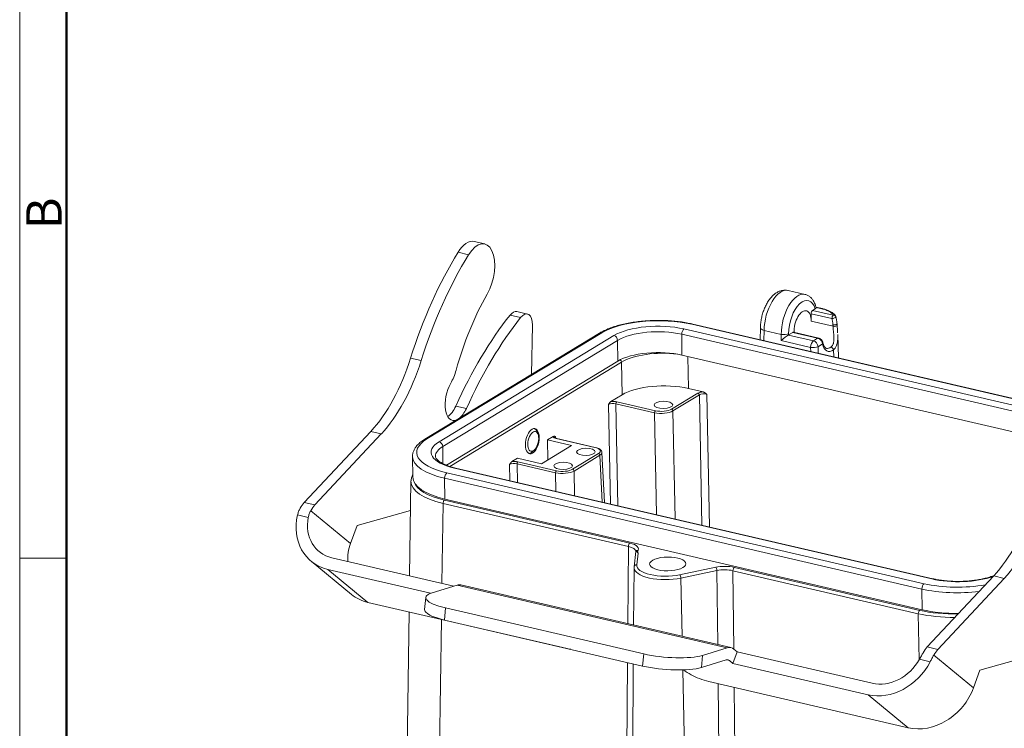
# Model space of a CAD drawing. Units: millimetres. Extents: x 3451 to 4193, y 481 to 1006.
# Drawn here: x 3451 to 3635, y 577 to 710 of the extents above; entities that cross this region are included whole.
import ezdxf

# ---------------------------------------------------------------- set-up
doc = ezdxf.new("R2010")
doc.units = ezdxf.units.MM
doc.header["$LTSCALE"] = 65.395
doc.layers.add('1', color=7, linetype='CONTINUOUS', true_color=0xffffff)
doc.layers.add('Dim', color=3, linetype='CONTINUOUS', lineweight=15)
doc.layers.add('图框', color=7, linetype='CONTINUOUS', lineweight=20)
doc.styles.add('Romans字体', font='romans.shx', dxfattribs={"width": 0.75})

# ---------------------------------------------------------------- blocks, each defined once
blk = doc.blocks.new('A4图框-NEW')
at = {"layer": '图框', "color": 1, "lineweight": 18}
blk.add_line((833.413, 690.535), (833.413, 480.535), dxfattribs=at)
at = {"layer": '图框', "lineweight": 50}
blk.add_line((836.913, 484.018), (836.913, 675.021), dxfattribs=at)
at = {"layer": '图框', "color": 6}
blk.add_line((836.913, 531.714), (833.413, 531.714), dxfattribs=at)
at = {"layer": '图框', "color": 6, "insert": (833.904, 556.375), "char_height": 2.652, "width": 2.55791, "attachment_point": 1, "rotation": 90, "style": 'Romans字体'}
blk.add_mtext('B', dxfattribs=at)

msp = doc.modelspace()

# ---------------------------------------------------------------- linework, layer by layer
at = {"layer": '1', "color": 0, "linetype": 'Continuous', "lineweight": 20}
for p, q in [((3537.781, 667.69), (3535.799, 668.15)), ((3534.759, 665.672), (3532.777, 666.132)), ((3597.775, 658.241), (3594.619, 658.974)), ((3545.781, 654.548), (3543.799, 655.008)), ((3599.196, 655.224), (3599.682, 655.519)), ((3603.078, 654.322), (3599.196, 655.224)), ((3601.022, 655.572), (3599.786, 655.859)), ((3599.854, 655.792), (3600.904, 655.548)), ((3544.507, 653.881), (3542.525, 654.341)), ((3598.933, 654.598), (3602.815, 653.697)), ((3598.933, 654.598), (3598.949, 653.211)), ((3603.024, 652.265), (3598.949, 653.211)), ((3546.546, 643.233), (3546.713, 652.459)), ((3575.105, 651.755), (3647.168, 635.023)), ((3647.756, 636.105), (3576.555, 652.637)), ((3647.798, 636.179), (3576.744, 652.676)), ((3589.412, 651.975), (3589.38, 649.742)), ((3590.106, 651.488), (3590.079, 649.58)), ((3590.106, 651.488), (3593.319, 650.743)), ((3594.695, 650.625), (3595.477, 651.101)), ((3595.477, 651.101), (3600.144, 650.018)), ((3600.346, 650.023), (3595.596, 651.126)), ((3559.306, 650.988), (3526.546, 631.077)), ((3559.712, 651.044), (3526.952, 631.134)), ((3529.23, 630.605), (3561.99, 650.515)), ((3529.913, 629.708), (3562.673, 649.619)), ((3562.673, 649.619), (3562.719, 645.735)), ((3574.684, 650.754), (3574.73, 646.871)), ((3574.684, 650.754), (3646.652, 634.044)), ((3593.319, 650.743), (3593.32, 649.583)), ((3593.32, 649.583), (3598.828, 648.305)), ((3599.355, 649.54), (3594.69, 650.623)), ((3594.699, 650.857), (3594.7, 650.628)), ((3600.142, 650.018), (3599.355, 649.54)), ((3604.061, 646.333), (3603.894, 650.716)), ((3598.842, 647.545), (3598.828, 648.305)), ((3600.209, 648.435), (3601.053, 648.948)), ((3600.209, 648.435), (3600.23, 647.223)), ((3603.149, 646.545), (3603.099, 647.839)), ((3525.877, 645.84), (3523.895, 646.3)), ((3562.719, 645.735), (3530.607, 626.218)), ((3644.955, 630.565), (3574.73, 646.871)), ((3575.804, 646.621), (3575.926, 640.596)), ((3531.229, 625.992), (3563.382, 645.533)), ((3563.505, 639.422), (3563.382, 645.533)), ((3575.926, 640.596), (3578.672, 639.958)), ((3561.408, 638.147), (3563.505, 639.422)), ((3577.728, 639.723), (3572.777, 636.715)), ((3573.033, 636.386), (3577.984, 639.394)), ((3578.477, 614.968), (3577.984, 639.394)), ((3579.364, 639.525), (3579.866, 614.645)), ((3532.353, 637.308), (3534.336, 636.847)), ((3561.353, 618.945), (3560.976, 637.607)), ((3562.356, 637.737), (3569.583, 636.06)), ((3562.356, 637.737), (3562.742, 618.622)), ((3569.741, 636.428), (3562.514, 638.106)), ((3573.033, 636.386), (3573.442, 616.137)), ((3569.969, 616.944), (3569.583, 636.06)), ((3503.985, 619.232), (3516.428, 632.557)), ((3518.41, 632.097), (3505.967, 618.772)), ((3516.428, 632.557), (3518.41, 632.097)), ((3547.748, 632.065), (3547.559, 632.528)), ((3549.558, 630.945), (3550.598, 631.577)), ((3554.043, 629.904), (3549.558, 630.945)), ((3549.615, 627.213), (3549.558, 630.945)), ((3551.049, 631.573), (3551.063, 631.302)), ((3551.191, 631.224), (3558.418, 629.546)), ((3558.489, 629.56), (3551.262, 631.238)), ((3529.913, 629.708), (3529.951, 626.513)), ((3546.673, 628.711), (3547.046, 629.043)), ((3548.404, 626.477), (3554.043, 629.904)), ((3524.252, 627.851), (3524.298, 623.967)), ((3542.88, 626.886), (3543.919, 627.518)), ((3543.919, 627.518), (3548.404, 626.477)), ((3559.092, 628.397), (3554.249, 625.454)), ((3554.505, 625.125), (3559.348, 628.068)), ((3559.796, 619.305), (3559.348, 628.068)), ((3560.218, 619.208), (3559.738, 628.604)), ((3621.55, 604.884), (3532.141, 625.643)), ((3621.739, 604.924), (3532.33, 625.683)), ((3542.509, 623.319), (3542.448, 626.346)), ((3543.828, 626.477), (3551.055, 624.799)), ((3543.828, 626.477), (3543.899, 622.997)), ((3551.213, 625.167), (3543.986, 626.845)), ((3530.316, 619.877), (3530.27, 623.761)), ((3530.27, 623.761), (3619.679, 603.002)), ((3530.691, 624.762), (3620.1, 604.003)), ((3551.125, 621.319), (3551.055, 624.799)), ((3554.505, 625.125), (3554.598, 620.512)), ((3523.957, 623.19), (3523.705, 605.468)), ((3619.725, 599.118), (3530.316, 619.877)), ((3505.967, 618.772), (3503.985, 619.232)), ((3529.974, 619.049), (3529.761, 604.062)), ((3529.974, 619.049), (3564.692, 610.988)), ((3564.955, 611.605), (3530.237, 619.666)), ((3502.719, 616.885), (3504.726, 616.419)), ((3505.188, 617.688), (3512.631, 611.561)), ((3513.856, 614.9), (3523.879, 617.698)), ((3512.631, 611.561), (3513.856, 614.9)), ((3564.583, 596.493), (3564.692, 610.988)), ((3509.153, 608.848), (3531.998, 603.544)), ((3566.08, 610.035), (3565.75, 607.136)), ((3566.492, 609.741), (3566.241, 607.542)), ((3505.27, 608.201), (3512.802, 602.002)), ((3565.741, 606.998), (3565.665, 596.242)), ((3574.289, 605.673), (3581.043, 607.081)), ((3619.257, 598.997), (3584.539, 607.058)), ((3508.361, 606.689), (3527.641, 602.213)), ((3508.361, 606.689), (3515.893, 600.491)), ((3581.28, 606.46), (3574.525, 605.053)), ((3574.748, 594.133), (3574.525, 605.053)), ((3581.429, 592.581), (3581.28, 606.46)), ((3584.276, 606.441), (3618.994, 598.38)), ((3584.276, 606.441), (3584.435, 591.741)), ((3620.68, 592.137), (3633.124, 605.462)), ((3635.106, 605.002), (3622.662, 591.677)), ((3633.124, 605.462), (3635.106, 605.002)), ((3527.938, 602.313), (3532.598, 603.725)), ((3532.598, 603.725), (3583.207, 591.975)), ((3583.904, 592.008), (3533.295, 603.758)), ((3526.715, 601.426), (3526.521, 599.153)), ((3619.725, 599.118), (3619.679, 603.002)), ((3553.238, 591.82), (3515.893, 600.491)), ((3530.246, 597.186), (3530.44, 599.459)), ((3567.553, 590.842), (3530.44, 599.459)), ((3523.609, 598.698), (3522.894, 548.414)), ((3619.145, 589.7), (3618.994, 598.38)), ((3529.664, 597.293), (3528.913, 544.401)), ((3530.246, 597.186), (3567.359, 588.569)), ((3630.552, 587.805), (3656.822, 595.138)), ((3622.662, 591.677), (3620.68, 592.137)), ((3567.553, 590.842), (3567.359, 588.569)), ((3578.547, 590.562), (3578.353, 588.289)), ((3583.207, 591.975), (3578.547, 590.562)), ((3584.274, 589.063), (3585.066, 591.222)), ((3584.441, 591.736), (3585.066, 591.222)), ((3585.066, 591.222), (3610.37, 585.347)), ((3621.883, 590.592), (3629.327, 584.466)), ((3564.132, 536.224), (3564.529, 589.226)), ((3565.614, 588.973), (3565.216, 532.521)), ((3578.353, 588.289), (3583.013, 589.701)), ((3583.062, 589.715), (3583.648, 589.578)), ((3584.274, 589.063), (3583.648, 589.578)), ((3584.274, 589.063), (3609.579, 583.188)), ((3619.221, 589.835), (3621.228, 589.369)), ((3576.054, 530.121), (3574.877, 587.828)), ((3629.327, 584.466), (3630.552, 587.805)), ((3617.11, 576.99), (3579.765, 585.661)), ((3582.089, 531.378), (3581.508, 585.255)), ((3584.512, 584.558), (3585.086, 531.359)), ((3617.11, 576.99), (3609.579, 583.188))]:
    msp.add_line(p, q, dxfattribs=at)
msp.add_arc((3603.083, 653.86), 0.5, 15.7265, 24.73731, dxfattribs=at)
for centre, major_axis, ratio, start_param, end_param in [((3534.444, 662.314), (-1.355, -5.836), 0.500187, 3.1415918, 4.1206112), ((3536.426, 661.853), (1.355, 5.836), 0.500187, 4.1716819, 7.2622038), ((3547.411, 632.611), (-11.896, -51.237), 0.500187, 4.1206112, 4.559409), ((3549.393, 632.151), (11.896, 51.237), 0.500187, 0.9790185, 1.4178164), ((3593.241, 653.3), (1.397, 5.67), 0.495185, 0.0066667, 2.0148966), ((3596.455, 652.554), (1.321, 5.687), 0.500187, 0.0000051, 2.0082773), ((3548.777, 637.324), (-7.916, -34.093), 0.500187, 4.1716819, 4.6310044), ((3597.298, 652.358), (1.094, 4.713), 0.500187, 5.5571086, 8.2914626), ((3543.12, 652.086), (-0.679, -2.922), 0.500187, 3.1415922, 3.9543875), ((3597.338, 652.232), (-0.679, -2.922), 0.500187, 2.0257306, 5.2249544), ((3599.201, 654.761), (-0.113, -0.487), 0.500187, 3.5965269, 5.1673233), ((3554.426, 609.232), (-13.57, -58.445), 0.500187, 3.9543873, 4.3305889), ((3556.408, 608.772), (13.57, 58.445), 0.500187, 0.8127947, 1.1889963), ((3545.102, 651.625), (0.679, 2.922), 0.500187, 5.1152887, 7.0959802), ((3570.003, 648.654), (-12.199, -0.144), 0.380487, 4.1409206, 5.711717), ((3603.083, 653.86), (-0.113, -0.487), 0.500187, 3.5965269, 5.1673233), ((3603.083, 653.86), (-0.481, -0.136), 0.2118509, 0.9205099, 3.1415715), ((3603.083, 653.86), (0.454, 0.209), 0.9117233, 0.0000039, 1.1842026), ((3559.721, 650.304), (0.415, -0.684), 0.7778449, 2.4912853, 3.141595), ((3570.003, 648.654), (9.499, 0.112), 0.380487, 0.999328, 2.5701243), ((3570.011, 647.915), (8.699, 0.103), 0.380487, 0.999328, 2.5701243), ((3575.113, 651.015), (0.181, 0.779), 0.500187, 0.4549343, 2.0257306), ((3576.563, 651.897), (-0.181, -0.779), 0.500187, 3.1415851, 3.5965269), ((3590.912, 651.954), (-1.5, 0.021), 0.375526, 6.2829364, 7.2921982), ((3595.483, 650.639), (-0.113, -0.487), 0.500187, 3.1415723, 3.5965269), ((3603.293, 652.428), (-0.5, -0.02), 0.3641875, 0.9884997, 3.1416231), ((3561.998, 649.775), (-0.415, 0.684), 0.7778449, 4.0620817, 5.632878), ((3593.856, 651.053), (-1, -0.002), 0.3668537, 1.0031199, 2.5739162), ((3593.858, 649.894), (0.997, 0.793), 0.0822005, 0.511305, 2.073375), ((3599.366, 648.615), (0.226, 0.974), 0.500187, 0.4549343, 2.0082773), ((3599.366, 648.615), (0.519, -0.855), 0.7778449, 0.9379423, 2.4912853), ((3570.057, 644.031), (-8.699, -0.103), 0.380487, 4.1409206, 5.711717), ((3570.973, 643.756), (-9, -0.101), 0.3826083, 4.3784241, 5.7117673), ((3599.366, 648.615), (-1, -0.017), 0.3580698, 0.9974079, 2.5678996), ((3602.831, 650.964), (0.729, 3.424), 0.5067027, 2.3029919, 3.682686), ((3602.409, 651.054), (0.616, 2.937), 0.5077636, 3.1307376, 3.6811047), ((3602.678, 647.929), (-0.307, 0.395), 0.7388881, 3.9927567, 5.5461792), ((3512.718, 652.806), (5.654, 24.352), 0.500187, 3.8561292, 4.559409), ((3514.7, 652.346), (-5.654, -24.352), 0.500187, 0.7145366, 1.4178164), ((3562.961, 645.619), (-0.26, 0.427), 0.7778449, 4.0882616, 5.1320844), ((3529.62, 645.194), (1.357, 5.845), 0.500187, 4.1636743, 4.6310044), ((3532.717, 638.906), (-0.995, -4.286), 0.500187, 4.1636743, 6.63942), ((3571.096, 637.656), (-9, -0.105), 0.3807242, 4.1414537, 5.7115648), ((3561.817, 637.681), (-1.3, -0.015), 0.3807242, 4.1414537, 5.0279134), ((3578.824, 639.468), (-1.3, -0.015), 0.3807242, 4.825105, 5.7115648), ((3577.731, 639.446), (-0.156, 0.256), 0.7778449, 4.0882616, 5.632878), ((3578.827, 639.191), (-1, -0.009), 0.390896, 4.1425775, 5.7126885), ((3530.735, 639.366), (0.995, 4.286), 0.500187, 3.6221548, 4.3305889), ((3532.717, 638.906), (-0.995, -4.286), 0.500187, 0.5536078, 1.1889963), ((3561.82, 637.403), (-1, -0.009), 0.390896, 4.1425774, 5.7126884), ((3562.518, 637.828), (-0.068, -0.292), 0.500187, 3.5965269, 5.1411433), ((3569.744, 636.15), (0.068, 0.292), 0.500187, 0.4549343, 1.9995507), ((3570.925, 636.869), (2.5, 0.032), 0.376654, 4.1410246, 5.7111357), ((3570.922, 637.146), (-2.2, -0.026), 0.3807242, 0.999861, 2.5699721), ((3572.781, 636.437), (0.156, -0.256), 0.7778449, 0.9466689, 2.4912853), ((3546.44, 630.776), (0.543, 2.338), 0.500187, 5.6673274, 6.1990419), ((3537.243, 628.744), (-12.199, -0.144), 0.380487, 5.711717, 7.2825133), ((3526.961, 630.394), (0.415, -0.684), 0.7778449, 2.4912853, 3.1419141), ((3551.89, 631.648), (1.301, 0.016), 0.3802498, 3.2539281, 4.1403879), ((3551.893, 631.37), (-1.001, 0), 0.3778897, 5.7161748, 6.3281256), ((3551.194, 630.946), (-0.068, -0.292), 0.500187, 3.1415891, 3.5965269), ((3537.243, 628.744), (9.499, 0.112), 0.380487, 2.5701243, 4.1409206), ((3537.251, 628.004), (8.699, 0.103), 0.380487, 2.5701243, 3.1362246), ((3529.238, 629.865), (-0.415, 0.684), 0.7778449, 4.0620817, 5.632878), ((3558.421, 629.268), (0.068, 0.292), 0.500187, 6.2831818, 6.7381196), ((3557.235, 628.828), (2.201, 0.026), 0.3802498, 5.7118694, 7.2819805), ((3537.251, 628.004), (-12.999, -0.154), 0.380487, 0.000007, 0.0091618), ((3537.251, 628.004), (-12.999, -0.154), 0.380487, 0.0091618, 0.999328), ((3546.44, 630.776), (0.543, 2.338), 0.500187, 3.2660707, 3.7574354), ((3559.095, 628.12), (-0.156, 0.256), 0.7778449, 4.0882616, 5.632878), ((3557.238, 628.55), (2.501, 0.042), 0.3811702, 5.710126, 6.2963417), ((3532.15, 624.904), (-0.181, -0.779), 0.500187, 3.1415851, 3.5965269), ((3543.292, 626.143), (-1, -0.009), 0.390896, 4.1425774, 5.7126884), ((3543.288, 626.42), (-1.3, -0.015), 0.3807242, 4.1414537, 5.0279134), ((3543.989, 626.567), (-0.068, -0.292), 0.500187, 3.5965269, 5.1411433), ((3552.394, 625.885), (-2.2, -0.026), 0.3807242, 0.999861, 2.5699721), ((3554.252, 625.177), (0.156, -0.256), 0.7778449, 0.9466689, 2.4912853), ((3537.297, 624.121), (12.999, 0.154), 0.380487, 3.1415997, 4.1409206), ((3530.699, 624.022), (0.181, 0.779), 0.500187, 0.4549343, 2.0257306), ((3551.216, 624.889), (0.068, 0.292), 0.500187, 0.4549343, 1.9995507), ((3552.397, 625.608), (2.5, 0.032), 0.376654, 4.1410246, 5.7111357), ((3536.96, 623.284), (-13.003, -0.141), 0.3802031, 6.2736722, 7.2826641), ((3536.96, 623.284), (-13.003, -0.141), 0.3802031, 6.2547527, 6.2736722), ((3536.954, 623.746), (12.503, 0.148), 0.3803815, 3.2632942, 4.1406838), ((3504.727, 615.182), (-1.131, -4.87), 0.500187, 3.8561292, 4.1786126), ((3506.709, 614.722), (1.131, 4.87), 0.500187, 0.7145366, 1.0368659), ((3530.242, 619.204), (-0.113, -0.487), 0.500187, 3.5965269, 5.14987), ((3629.413, 625.711), (5.654, 24.352), 0.500187, 3.8561292, 4.559409), ((3631.395, 625.251), (-5.654, -24.352), 0.500187, 0.7145366, 1.4178163), ((3511.847, 616.192), (-6.577, -7.992), 0.840436, 5.2462188, 6.6781602), ((3511.848, 616.193), (5.084, 6.177), 0.840436, 2.1459029, 3.5365675), ((3519.379, 609.995), (-5.084, -6.177), 0.840436, 5.1073639, 5.5649319), ((3564.96, 611.143), (0.113, 0.487), 0.500187, 0.4549343, 2.0082773), ((3563.08, 610.001), (3, 0.045), 0.3818454, 6.2745449, 7.2810436), ((3563.074, 610.463), (3.5, 0.042), 0.3804421, 5.9711607, 7.2823147), ((3566.577, 609.978), (-0.497, 0.057), 0.9237269, 5.929992, 6.2831825), ((3567.227, 616.232), (0.655, 6.575), 0.0881677, 2.7835832, 2.9893097), ((3571.75, 607.052), (-6.008, -0.071), 0.380487, 6.2760261, 8.3297103), ((3566.246, 607.08), (0.497, -0.057), 0.9237269, 3.1415772, 3.2399232), ((3566.246, 607.08), (0.497, -0.057), 0.9237269, 1.6865803, 3.1415772), ((3571.744, 607.507), (-5.508, -0.065), 0.380487, 6.2353157, 8.3297109), ((3582.66, 605.915), (3.5, 0.041), 0.3805639, 0.9994029, 2.0464246), ((3581.049, 606.618), (0.102, -0.489), 0.4235399, 1.1547819, 2.7081249), ((3584.545, 606.596), (-0.113, -0.487), 0.500187, 3.5965269, 5.14987), ((3574.294, 605.211), (0.102, -0.489), 0.4235399, 1.1547819, 2.7081249), ((3582.665, 605.453), (3, 0.036), 0.3836919, 0.9993317, 2.0463533), ((3626.652, 607.985), (9.499, 0.112), 0.380487, 4.1409206, 5.445737), ((3532.198, 599.034), (-1.097, -4.724), 0.500187, 3.1415987, 3.421994), ((3620.108, 603.263), (0.181, 0.779), 0.500187, 0.4549343, 2.0257306), ((3626.652, 607.985), (-12.199, -0.144), 0.380487, 0.999328, 1.9800449), ((3621.558, 604.144), (-0.181, -0.779), 0.500187, 3.1413151, 3.5965269), ((3519.379, 609.994), (6.577, 7.992), 0.840436, 3.1415859, 3.5365675), ((3534.686, 600.746), (-7.971, 0.68), 0.2396352, 5.7419463, 7.3127426), ((3626.66, 607.245), (-12.999, -0.154), 0.380487, 0.999328, 1.8580627), ((3534.492, 598.473), (7.971, -0.68), 0.2396352, 3.1415931, 4.17115), ((3619.263, 598.535), (0.113, 0.487), 0.500187, 0.4549343, 2.0082773), ((3625.974, 602.616), (12.999, 0.156), 0.3797266, 4.1410683, 4.6987155), ((3625.968, 603.079), (-12.499, -0.147), 0.3805924, 0.9995649, 1.6059219), ((3626.706, 603.361), (12.999, 0.154), 0.380487, 4.1409206, 4.6952154), ((3582.807, 587.283), (1.097, 4.724), 0.500187, 6.0399879, 6.5635867), ((3621.422, 588.087), (-1.131, -4.87), 0.500187, 3.8561292, 4.1784585), ((3551.983, 592.853), (2.816, -1.033), 0.2085191, 5.249236, 5.5244945), ((3571.799, 592.129), (-7.971, 0.68), 0.2396352, 1.0295573, 2.6003536), ((3623.405, 587.627), (1.131, 4.87), 0.500187, 0.7145364, 1.0370199), ((3571.605, 589.856), (7.971, -0.68), 0.2396352, 4.1711548, 5.7419456), ((3582.806, 587.283), (-0.565, -2.435), 0.500187, 2.8983952, 3.421994), ((3613.065, 592.691), (-6.577, -7.992), 0.840436, 0.3949749, 1.8269163), ((3613.065, 592.692), (5.084, 6.177), 0.840436, 3.5365675, 4.9272322), ((3567.338, 588.051), (12.674, -4.65), 0.2085191, 0.8447179, 1.0123317), ((3578.509, 586.694), (2.816, -1.033), 0.2085191, 3.9863105, 5.249236), ((3620.597, 586.493), (6.577, 7.992), 0.840436, 3.5365675, 5.1073639)]:
    msp.add_ellipse(centre, major_axis=major_axis, ratio=ratio, start_param=start_param, end_param=end_param, dxfattribs=at)
for centre, major_axis, ratio in [((3571.246, 637.525), (1.75, 0.021), 0.380487), ((3546.686, 630.719), (0.478, 2.353), 0.5098645), ((3546.862, 630.678), (0.43, 1.851), 0.500187), ((3556.746, 628.712), (1.75, 0.021), 0.380487), ((3552.449, 626.101), (1.75, 0.021), 0.380487), ((3572.066, 607.703), (3.4, 0.04), 0.380487)]:
    msp.add_ellipse(centre, major_axis=major_axis, ratio=ratio, dxfattribs=at)
for points, knots in [([(3594.584, 658.974), (3594.413, 659.014), (3594.053, 659.062), (3593.491, 659.005), (3592.929, 658.83), (3592.385, 658.541), (3591.856, 658.135), (3591.349, 657.608), (3590.878, 656.969), (3590.458, 656.24), (3590.101, 655.448), (3589.813, 654.613), (3589.598, 653.752), (3589.461, 652.897), (3589.419, 652.306), (3589.413, 652.007), (3589.412, 651.975)], [0, 0, 0, 0, 0.0591292, 0.1254178, 0.1924425, 0.2625902, 0.3376859, 0.4179974, 0.5014797, 0.585014, 0.6676335, 0.7494916, 0.8310171, 0.9126956, 0.9907276, 1, 1, 1, 1]), ([(3599.85, 655.784), (3599.797, 656.01), (3599.655, 656.468), (3599.358, 657.058), (3598.982, 657.551), (3598.559, 657.913), (3598.142, 658.144), (3597.864, 658.211), (3597.753, 658.228)], [0, 0, 0, 0, 0.182607, 0.3905145, 0.5688516, 0.7368514, 0.8982111, 1, 1, 1, 1]), ([(3601.014, 655.569), (3601.005, 655.571), (3600.995, 655.572), (3600.957, 655.571), (3600.927, 655.562), (3600.897, 655.544)], [0, 0, 0, 0, 0.2578505, 0.2578505, 1, 1, 1, 1]), ([(3576.744, 652.676), (3576.546, 652.722), (3575.962, 652.849), (3574.953, 653.028), (3573.702, 653.191), (3572.415, 653.301), (3571.103, 653.358), (3569.781, 653.363), (3568.462, 653.314), (3567.158, 653.212), (3565.884, 653.059), (3564.652, 652.855), (3563.474, 652.603), (3562.362, 652.302), (3561.327, 651.957), (3560.377, 651.566), (3559.723, 651.234), (3559.383, 651.034), (3559.306, 650.988)], [0, 0, 0, 0, 0.0354028, 0.1028806, 0.1701957, 0.2373701, 0.3044535, 0.3714883, 0.438513, 0.5055571, 0.5726539, 0.6398452, 0.7071793, 0.7747148, 0.8425244, 0.9106974, 0.9793351, 1, 1, 1, 1]), ([(3603.013, 652.531), (3603.008, 652.627), (3602.999, 652.724), (3602.975, 652.918), (3602.961, 653.015), (3602.911, 653.308), (3602.869, 653.502), (3602.815, 653.697)], [0, 0, 0, 0, 0.25, 0.25, 0.5, 0.5, 1, 1, 1, 1]), ([(3603.777, 652.74), (3603.771, 652.844), (3603.761, 652.949), (3603.736, 653.159), (3603.72, 653.264), (3603.666, 653.581), (3603.621, 653.792), (3603.562, 654.002)], [0, 0, 0, 0, 0.25, 0.25, 0.5, 0.5, 1, 1, 1, 1]), ([(3602.647, 648.374), (3602.673, 648.394), (3602.71, 648.426), (3602.746, 648.461), (3602.769, 648.485), (3602.78, 648.497), (3602.835, 648.559), (3602.875, 648.613), (3602.947, 648.728), (3602.979, 648.789), (3603.036, 648.918), (3603.061, 648.986), (3603.088, 649.075), (3603.093, 649.093), (3603.103, 649.13), (3603.108, 649.148), (3603.121, 649.204), (3603.129, 649.242), (3603.152, 649.357), (3603.163, 649.436), (3603.181, 649.597), (3603.187, 649.679), (3603.195, 649.848), (3603.196, 649.935), (3603.195, 650.111), (3603.193, 650.2), (3603.185, 650.38), (3603.179, 650.471), (3603.165, 650.655), (3603.157, 650.748), (3603.14, 650.935), (3603.131, 651.03), (3603.118, 651.15), (3603.116, 651.174), (3603.111, 651.223), (3603.104, 651.295), (3603.096, 651.367), (3603.082, 651.511), (3603.073, 651.606), (3603.06, 651.749), (3603.056, 651.797), (3603.048, 651.892), (3603.044, 651.94), (3603.034, 652.081), (3603.028, 652.174), (3603.024, 652.265)], [0, 0, 0, 0, 0.03125, 0.046875, 0.046875, 0.0625, 0.0625, 0.125, 0.125, 0.1875, 0.1875, 0.25, 0.25, 0.265625, 0.265625, 0.28125, 0.28125, 0.3125, 0.3125, 0.375, 0.375, 0.4375, 0.4375, 0.5, 0.5, 0.5625, 0.5625, 0.625, 0.625, 0.6875, 0.6875, 0.75, 0.75, 0.765625, 0.765625, 0.78125, 0.8125, 0.8125, 0.875, 0.875, 0.90625, 0.90625, 0.9375, 0.9375, 1, 1, 1, 1]), ([(3603.879, 651.001), (3603.868, 651.168), (3603.847, 651.526), (3603.812, 652.02), (3603.799, 652.322), (3603.795, 652.442)], [0, 0, 0, 0, 0.3418212, 0.7337939, 1, 1, 1, 1]), ([(3600.146, 650.017), (3600.169, 650.024), (3600.219, 650.038), (3600.291, 650.034), (3600.338, 650.025), (3600.354, 650.021)], [0, 0, 0, 0, 0.3615179, 0.7733487, 1, 1, 1, 1]), ([(3600.146, 650.017), (3600.225, 649.995), (3600.443, 649.935), (3600.627, 649.766), (3600.744, 649.657)], [0, 0, 0, 0, 0.3588711, 1, 1, 1, 1]), ([(3600.744, 649.657), (3600.806, 649.578), (3600.915, 649.438), (3601.002, 649.224), (3601.042, 649.067), (3601.05, 648.984), (3601.053, 648.95)], [0, 0, 0, 0, 0.3688614, 0.6562325, 0.8640172, 1, 1, 1, 1]), ([(3601.052, 649.386), (3601.07, 649.342), (3601.104, 649.259), (3601.114, 649.137), (3601.1, 649.031), (3601.068, 648.976), (3601.053, 648.95)], [0, 0, 0, 0, 0.2971895, 0.5616779, 0.7948819, 1, 1, 1, 1]), ([(3601.761, 648.135), (3601.719, 648.139), (3601.626, 648.177), (3601.458, 648.329), (3601.281, 648.62), (3601.153, 648.968), (3601.108, 649.226), (3601.095, 649.324)], [0, 0, 0, 0, 0.1913902, 0.4104557, 0.6466121, 0.8734064, 1, 1, 1, 1]), ([(3603.099, 647.839), (3603.131, 647.864), (3603.177, 647.901), (3603.22, 647.942), (3603.249, 647.97), (3603.263, 647.984), (3603.332, 648.057), (3603.384, 648.119), (3603.478, 648.251), (3603.521, 648.322), (3603.6, 648.47), (3603.636, 648.549), (3603.684, 648.672), (3603.7, 648.714), (3603.721, 648.779), (3603.728, 648.801), (3603.742, 648.845), (3603.774, 648.955), (3603.801, 649.07), (3603.837, 649.258), (3603.852, 649.355), (3603.877, 649.554), (3603.886, 649.656), (3603.896, 649.813), (3603.898, 649.866), (3603.902, 649.972), (3603.904, 650.025), (3603.907, 650.187), (3603.906, 650.296), (3603.902, 650.504), (3603.899, 650.603), (3603.895, 650.704)], [0, 0, 0, 0, 0.0459137, 0.0688705, 0.0688705, 0.0918274, 0.0918274, 0.1836547, 0.1836547, 0.2754821, 0.2754821, 0.3673095, 0.3673095, 0.4132231, 0.4132231, 0.43618, 0.43618, 0.4591368, 0.5509642, 0.5509642, 0.6427916, 0.6427916, 0.7346189, 0.7346189, 0.7805326, 0.7805326, 0.8264463, 0.8264463, 0.9182736, 0.9182736, 1, 1, 1, 1]), ([(3578.672, 639.958), (3578.704, 639.951), (3578.734, 639.941), (3578.796, 639.918), (3578.826, 639.905), (3578.871, 639.882), (3578.886, 639.874), (3578.916, 639.858), (3578.931, 639.849), (3578.975, 639.823), (3579.004, 639.804), (3579.09, 639.746), (3579.146, 639.703), (3579.228, 639.638), (3579.255, 639.615), (3579.31, 639.57), (3579.337, 639.548), (3579.364, 639.525)], [0, 0, 0, 0, 0.125, 0.125, 0.25, 0.25, 0.3125, 0.3125, 0.375, 0.375, 0.5, 0.5, 0.75, 0.75, 0.875, 0.875, 1, 1, 1, 1]), ([(3560.976, 637.607), (3560.993, 637.634), (3561.01, 637.661), (3561.043, 637.714), (3561.06, 637.74), (3561.111, 637.819), (3561.146, 637.869), (3561.199, 637.941), (3561.217, 637.964), (3561.245, 637.998), (3561.254, 638.008), (3561.273, 638.03), (3561.282, 638.04), (3561.31, 638.069), (3561.33, 638.087), (3561.368, 638.12), (3561.388, 638.135), (3561.408, 638.147)], [0, 0, 0, 0, 0.125, 0.125, 0.25, 0.25, 0.5, 0.5, 0.625, 0.625, 0.6875, 0.6875, 0.75, 0.75, 0.875, 0.875, 1, 1, 1, 1]), ([(3526.546, 631.077), (3526.412, 630.996), (3526.033, 630.751), (3525.478, 630.318), (3524.961, 629.777), (3524.587, 629.222), (3524.348, 628.649), (3524.243, 628.164), (3524.261, 627.874), (3524.271, 627.79)], [0, 0, 0, 0, 0.0941538, 0.276906, 0.4598056, 0.6201938, 0.7725255, 0.9348627, 1, 1, 1, 1]), ([(3550.598, 631.577), (3550.618, 631.589), (3550.638, 631.599), (3550.677, 631.613), (3550.697, 631.619), (3550.726, 631.624), (3550.736, 631.626), (3550.755, 631.628), (3550.765, 631.628), (3550.793, 631.629), (3550.812, 631.629), (3550.868, 631.623), (3550.905, 631.616), (3550.959, 631.601), (3550.977, 631.596), (3551.013, 631.585), (3551.031, 631.579), (3551.049, 631.573)], [0, 0, 0, 0, 0.125, 0.125, 0.25, 0.25, 0.3125, 0.3125, 0.375, 0.375, 0.5, 0.5, 0.75, 0.75, 0.875, 0.875, 1, 1, 1, 1]), ([(3551.262, 631.238), (3551.208, 631.251), (3551.082, 631.286), (3550.936, 631.352), (3550.883, 631.4), (3550.882, 631.402), (3550.883, 631.401)], [0, 0, 0, 0, 0.2277346, 0.5917712, 0.9052387, 1, 1, 1, 1]), ([(3559.723, 628.583), (3559.727, 628.656), (3559.712, 628.819), (3559.56, 629.047), (3559.311, 629.255), (3558.954, 629.431), (3558.653, 629.523), (3558.489, 629.56)], [0, 0, 0, 0, 0.1382412, 0.3270065, 0.5303859, 0.7662431, 1, 1, 1, 1]), ([(3532.33, 625.683), (3532.17, 625.72), (3531.72, 625.832), (3531.029, 626.042), (3530.312, 626.321), (3529.711, 626.62), (3529.235, 626.927), (3528.89, 627.226), (3528.673, 627.501), (3528.57, 627.727), (3528.549, 627.853), (3528.553, 627.909)], [0, 0, 0, 0, 0.0636159, 0.1835527, 0.3025813, 0.4202821, 0.5363969, 0.6509645, 0.7650009, 0.8805739, 1, 1, 1, 1]), ([(3542.448, 626.346), (3542.465, 626.373), (3542.482, 626.4), (3542.515, 626.453), (3542.532, 626.48), (3542.583, 626.558), (3542.618, 626.609), (3542.671, 626.68), (3542.689, 626.704), (3542.716, 626.737), (3542.726, 626.748), (3542.744, 626.769), (3542.754, 626.779), (3542.782, 626.809), (3542.801, 626.827), (3542.84, 626.859), (3542.86, 626.874), (3542.88, 626.886)], [0, 0, 0, 0, 0.125, 0.125, 0.25, 0.25, 0.5, 0.5, 0.625, 0.625, 0.6875, 0.6875, 0.75, 0.75, 0.875, 0.875, 1, 1, 1, 1]), ([(3524.287, 624.381), (3524.277, 624.362), (3524.164, 624.154), (3524.021, 623.798), (3523.978, 623.452), (3523.975, 623.304)], [0, 0, 0, 0, 0.0567282, 0.6037911, 1, 1, 1, 1]), ([(3503.205, 618.147), (3503.097, 617.956), (3503.002, 617.755), (3502.839, 617.334), (3502.772, 617.114), (3502.719, 616.885)], [0, 0, 0, 0, 0.5, 0.5, 1, 1, 1, 1]), ([(3504.726, 616.419), (3504.77, 616.649), (3504.832, 616.87), (3504.986, 617.294), (3505.079, 617.496), (3505.188, 617.688)], [0, 0, 0, 0, 0.5, 0.5, 1, 1, 1, 1]), ([(3566.41, 610.094), (3566.4, 610.126), (3566.381, 610.188), (3566.269, 610.216), (3566.171, 610.197), (3566.14, 610.193), (3566.125, 610.192)], [0, 0, 0, 0, 0.2571521, 0.5075983, 0.7548403, 1, 1, 1, 1]), ([(3633.203, 605.548), (3633.006, 605.469), (3632.543, 605.298), (3631.747, 605.06), (3630.817, 604.843), (3629.818, 604.667), (3628.766, 604.537), (3627.679, 604.454), (3626.574, 604.421), (3625.47, 604.439), (3624.385, 604.507), (3623.336, 604.624), (3622.455, 604.768), (3621.938, 604.877), (3621.739, 604.924)], [0, 0, 0, 0, 0.0701661, 0.1559118, 0.2423933, 0.3294193, 0.4168297, 0.5044947, 0.5923076, 0.6801761, 0.7679971, 0.8556707, 0.9430965, 1, 1, 1, 1]), ([(3619.901, 591.053), (3619.792, 590.861), (3619.681, 590.663), (3619.455, 590.257), (3619.34, 590.048), (3619.221, 589.835)], [0, 0, 0, 0, 0.5, 0.5, 1, 1, 1, 1]), ([(3621.228, 589.369), (3621.339, 589.585), (3621.448, 589.795), (3621.666, 590.203), (3621.774, 590.401), (3621.883, 590.592)], [0, 0, 0, 0, 0.5, 0.5, 1, 1, 1, 1])]:
    msp.add_open_spline(points, degree=3, knots=knots, dxfattribs=at)
at = {"layer": '1', "color": 0, "linetype": 'Continuous', "lineweight": 20, "extrusion": (2.34e-14, -1.75e-14, -1)}
msp.add_open_spline([(3599.854, 655.792), (3599.86, 655.768), (3599.861, 655.744), (3599.855, 655.709), (3599.851, 655.697), (3599.842, 655.674), (3599.836, 655.662), (3599.813, 655.627), (3599.793, 655.604), (3599.745, 655.561), (3599.716, 655.54), (3599.682, 655.519)], degree=3, knots=[0, 0, 0, 0, 0.25, 0.25, 0.375, 0.375, 0.5, 0.5, 0.75, 0.75, 1, 1, 1, 1], dxfattribs=at)
at = {"layer": '1', "color": 0, "linetype": 'Continuous', "lineweight": 20, "extrusion": (-4e-15, -7.9e-15, -1)}
msp.add_open_spline([(3603.078, 654.322), (3603.049, 654.385), (3603.011, 654.448), (3602.919, 654.57), (3602.865, 654.63), (3602.771, 654.718), (3602.737, 654.747), (3602.684, 654.79), (3602.666, 654.805), (3602.628, 654.833), (3602.609, 654.848), (3602.511, 654.918), (3602.424, 654.972), (3602.235, 655.078), (3602.135, 655.128), (3601.921, 655.224), (3601.807, 655.269), (3601.568, 655.356), (3601.443, 655.397), (3601.244, 655.455), (3601.177, 655.474), (3601.039, 655.51), (3600.968, 655.527), (3600.897, 655.544)], degree=3, knots=[0, 0, 0, 0, 0.125, 0.125, 0.25, 0.25, 0.3125, 0.3125, 0.34375, 0.34375, 0.375, 0.375, 0.5, 0.5, 0.625, 0.625, 0.75, 0.75, 0.875, 0.875, 0.9375, 0.9375, 1, 1, 1, 1], dxfattribs=at)
at = {"layer": '1', "color": 0, "linetype": 'Continuous', "lineweight": 20, "extrusion": (2.15e-14, 3.72e-14, -1)}
msp.add_open_spline([(3603.51, 654.093), (3603.496, 654.126), (3603.415, 654.298), (3603.183, 654.585), (3602.764, 654.906), (3602.247, 655.18), (3601.657, 655.403), (3601.221, 655.519), (3601.014, 655.566)], degree=3, knots=[0, 0, 0, 0, 0.0474601, 0.2448011, 0.4327553, 0.6271834, 0.83157, 1, 1, 1, 1], dxfattribs=at)
at = {"layer": '1', "color": 0, "linetype": 'Continuous', "lineweight": 20, "extrusion": (-6.7e-15, 2.58e-14, -1)}
msp.add_open_spline([(3603.013, 652.531), (3603.034, 652.527), (3603.055, 652.524), (3603.098, 652.519), (3603.142, 652.515), (3603.188, 652.513), (3603.223, 652.513), (3603.235, 652.513), (3603.259, 652.514), (3603.271, 652.514), (3603.306, 652.516), (3603.33, 652.517), (3603.365, 652.521), (3603.376, 652.522), (3603.399, 652.525), (3603.411, 652.526), (3603.445, 652.531), (3603.467, 652.535), (3603.51, 652.544), (3603.531, 652.549), (3603.571, 652.56), (3603.609, 652.572), (3603.642, 652.585), (3603.666, 652.596), (3603.673, 652.6), (3603.687, 652.607), (3603.694, 652.611), (3603.714, 652.622), (3603.725, 652.63), (3603.74, 652.642), (3603.744, 652.647), (3603.753, 652.655), (3603.757, 652.659), (3603.767, 652.672), (3603.772, 652.68), (3603.777, 652.693), (3603.779, 652.697), (3603.781, 652.706), (3603.781, 652.71), (3603.782, 652.723), (3603.78, 652.732), (3603.777, 652.74)], degree=3, knots=[0, 0, 0, 0, 0.0625, 0.0625, 0.125, 0.1875, 0.1875, 0.21875, 0.21875, 0.25, 0.25, 0.3125, 0.3125, 0.34375, 0.34375, 0.375, 0.375, 0.4375, 0.4375, 0.5, 0.5, 0.5625, 0.625, 0.625, 0.65625, 0.65625, 0.6875, 0.6875, 0.75, 0.75, 0.78125, 0.78125, 0.8125, 0.8125, 0.875, 0.875, 0.90625, 0.90625, 0.9375, 0.9375, 1, 1, 1, 1], dxfattribs=at)
at = {"layer": '1', "color": 0, "linetype": 'Continuous', "lineweight": 20, "extrusion": (-1.3277e-05, -5.43455e-07, 1)}
msp.add_open_spline([(3603.013, 652.531), (3603.014, 652.507), (3603.015, 652.483), (3603.017, 652.436), (3603.018, 652.412), (3603.021, 652.347), (3603.023, 652.306), (3603.024, 652.265)], degree=3, knots=[0, 0, 0, 0, 0.2685818, 0.2685818, 0.5371636, 0.5371636, 1, 1, 1, 1], dxfattribs=at)
at = {"layer": '1', "color": 0, "linetype": 'Continuous', "lineweight": 20, "extrusion": (-1.98299e-05, -8.11679e-07, 1)}
msp.add_open_spline([(3603.792, 652.448), (3603.787, 652.585), (3603.781, 652.721)], degree=2, dxfattribs=at)
at = {"layer": '1', "color": 0, "linetype": 'Continuous', "lineweight": 20, "extrusion": (-7.58e-14, -1.034e-13, -1)}
msp.add_open_spline([(3600.982, 649.55), (3600.945, 649.612), (3600.862, 649.723), (3600.706, 649.862), (3600.534, 649.963), (3600.413, 650.006), (3600.352, 650.022)], degree=3, knots=[0, 0, 0, 0, 0.2626686, 0.5200171, 0.7670589, 1, 1, 1, 1], dxfattribs=at)
at = {"layer": '1', "color": 0, "linetype": 'Continuous', "lineweight": 20, "extrusion": (7.82e-14, 1.127e-13, -1)}
msp.add_open_spline([(3600.744, 649.657), (3600.766, 649.666), (3600.81, 649.683), (3600.874, 649.669), (3600.942, 649.617), (3600.991, 649.539), (3601.017, 649.481), (3601.022, 649.467)], degree=3, knots=[0, 0, 0, 0, 0.2190472, 0.4352805, 0.645786, 0.9195196, 1, 1, 1, 1], dxfattribs=at)
at = {"layer": '1', "color": 0, "linetype": 'Continuous', "lineweight": 20}
for points, degree in [([(3601.102, 649.241), (3601.057, 649.432), (3600.957, 649.589)], 2), ([(3565.75, 607.136), (3565.749, 607.031)], 1)]:
    msp.add_open_spline(points, degree=degree, dxfattribs=at)
at = {"layer": '1', "color": 0, "linetype": 'Continuous', "lineweight": 20, "extrusion": (6.54525e-11, 0, -1)}
msp.add_open_spline([(3566.079, 610.037), (3566.08, 610.036)], degree=1, dxfattribs=at)
at = {"layer": '1', "color": 0, "linetype": 'Continuous', "lineweight": 20, "extrusion": (1.21503e-11, -1.20435e-11, -1)}
msp.add_open_spline([(3566.08, 610.036), (3566.081, 610.037), (3566.08, 610.035)], degree=2, dxfattribs=at)
at = {"layer": '1', "color": 0, "linetype": 'Continuous', "lineweight": 20, "extrusion": (6.614e-13, 5.552e-13, -1)}
msp.add_open_spline([(3566.125, 610.192), (3566.142, 610.187), (3566.175, 610.177), (3566.205, 610.09), (3566.262, 610.029), (3566.314, 609.967), (3566.379, 609.925), (3566.442, 609.856), (3566.472, 609.787), (3566.492, 609.741)], degree=3, knots=[0, 0, 0, 0, 0.1588718, 0.3155025, 0.499929, 0.6355142, 0.7086031, 0.8087769, 1, 1, 1, 1], dxfattribs=at)

# ---------------------------------------------------------------- block references
at = {"layer": 'Dim', "xscale": 2.5, "yscale": 2.5, "zscale": 2.5}
msp.add_blockref('A4图框-NEW', (1367.135, -720.473), dxfattribs=at)

doc.saveas('drawing.dxf')
